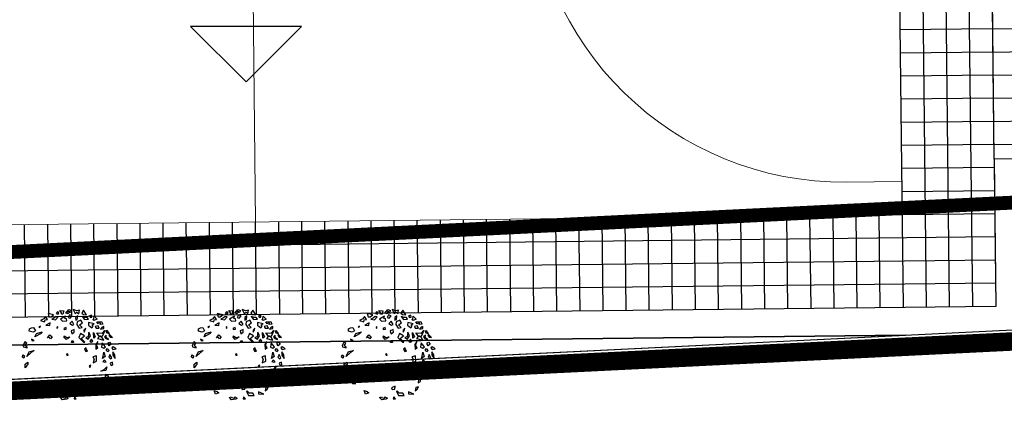
# Model space of a CAD drawing. Units: millimetres. Extents: x -232960 to 1592327, y -337260 to 176139.
# Drawn here: x 93458 to 114770, y -268144 to -259303 of the extents above; entities that cross this region are included whole.
import ezdxf

# ---------------------------------------------------------------- set-up
doc = ezdxf.new("R2010")
doc.units = ezdxf.units.MM
doc.linetypes.add('ACAD_ISO10W100', pattern=[18, 12, -3, 0, -3])
for name, color, linetype in [('DIM_ELEV', 3, 'Continuous'), ('围墙', 214, 'Continuous'), ('总图-道路', 5, 'Continuous'), ('用地红线', 1, 'Continuous'), ('绿化灌木线', 3, 'Continuous'), ('铺装填充', 252, 'Continuous')]:
    doc.layers.add(name, color=color, linetype=linetype)
doc.layers.add('Pd', color=145, linetype='Continuous', lineweight=15)

msp = doc.modelspace()

# ---------------------------------------------------------------- hatches: boundary and pattern name
at = {"layer": '铺装填充', "linetype": 'Continuous'}
h = msp.add_hatch(dxfattribs=at)
h.set_pattern_fill('100X100', color=8, scale=500, angle=90.63887, pattern_type=2)
h.set_pattern_definition([(90.639, (114373.73, -246503.8), (-499.969, -5.575), []), (180.639, (114368.16, -246003.8), (5.575, -499.969), []), (90.639, (113873.76, -246509.37), (-499.969, -5.575), [])])
edge = h.paths.add_edge_path()
edge.add_line((114373.7, -246503.8), (114549, -262322.3))
edge.add_line((114549, -262322.3), (122800.1, -262230.3))
edge.add_line((122800.1, -262230.3), (122786.7, -261031))
edge.add_line((122786.7, -261031), (115866.2, -261108.2))
edge.add_line((115866.2, -261108.2), (115833.4, -258168.3))
edge.add_line((115833.4, -258168.3), (117329.8, -258152.5))
edge.add_line((117329.8, -258152.5), (117303.3, -255640.5))
edge.add_line((117303.3, -255640.5), (116974.3, -255644.2))
edge.add_line((116974.3, -255644.2), (116874, -246475.9))
edge.add_line((116874, -246475.9), (114373.7, -246503.6))

# ---------------------------------------------------------------- linework, layer by layer
at = {"color": 8}
for p, q in [((94013.1, -265723.3), (93981.1, -265772.7)), ((94057.8, -265791.9), (94013.1, -265723.3)), ((94073.8, -265662.4), (94091.3, -265733.5)), ((94192.8, -265690.4), (94073.8, -265662.4)), ((94091.3, -265733.5), (94138.1, -265734.6)), ((94138.1, -265734.6), (94192.8, -265690.4)), ((94209.6, -265756.4), (94153, -265785.1)), ((94243.6, -265722.6), (94209.6, -265756.4)), ((94231.2, -265795.3), (94288.9, -265732.8)), ((94288.9, -265732.8), (94243.6, -265722.6)), ((94274.7, -265624), (94249.4, -265661.7)), ((94249.4, -265661.7), (94289.5, -265674.5)), ((94308.1, -265648.5), (94274.7, -265624)), ((94289.5, -265674.5), (94308.1, -265648.5)), ((94360.1, -265647.1), (94326.2, -265597.9)), ((94326.2, -265597.9), (94414.7, -265602.8)), ((94446.4, -265719.4), (94341.8, -265780.7)), ((94360.5, -265671.7), (94360.1, -265647.1)), ((94393.5, -265671.6), (94360.5, -265671.7)), ((94414.7, -265602.8), (94393.5, -265671.6)), ((94433.4, -265767.4), (94446.4, -265719.4)), ((94453.7, -265649.4), (94523.3, -265572.6)), ((94507.7, -265663.5), (94453.7, -265649.4)), ((94525.8, -265612.8), (94502.1, -265641.4)), ((94502.1, -265641.4), (94507.7, -265663.5)), ((94536, -265690.6), (94507.6, -265746.4)), ((94507.6, -265746.4), (94547.7, -265759.3)), ((94523.3, -265572.6), (94580.9, -265593.2)), ((94548.9, -265642.6), (94525.8, -265612.8)), ((94593.6, -265711.2), (94536, -265690.6)), ((94547.7, -265759.3), (94593.6, -265711.2)), ((94580.9, -265593.2), (94548.9, -265642.6)), ((94615.8, -265576.6), (94658.5, -265658.1)), ((94694.5, -265600.8), (94615.8, -265576.6)), ((94658.5, -265658.1), (94697.2, -265632)), ((94715.3, -265713.5), (94668.8, -265744.8)), ((94668.8, -265744.8), (94674.2, -265807.2)), ((94753.6, -265588.5), (94694.5, -265600.8)), ((94697.2, -265632), (94735.8, -265666.6)), ((94705.2, -265786.4), (94715.3, -265713.5)), ((94735.8, -265666.6), (94753.6, -265588.5)), ((94841.9, -265588), (94802.7, -265649.2)), ((94802.7, -265649.2), (94835.7, -265682.1)), ((94809.5, -265727.2), (94858.6, -265787.8)), ((94871.3, -265746.2), (94809.5, -265727.2)), ((94835.7, -265682.1), (94907.4, -265688.9)), ((94907.4, -265688.9), (94841.9, -265588)), ((94920.6, -265746.1), (94871.3, -265746.2)), ((94945.8, -265784.2), (94920.6, -265746.1)), ((95015, -265699.1), (94969.2, -265707.8)), ((94969.2, -265707.8), (94988.8, -265744.2)), ((94988.8, -265744.2), (95021.2, -265739)), ((95021.2, -265739), (95015, -265699.1)), ((95059.8, -265773.6), (95071.2, -265716.3)), ((95071.2, -265716.3), (95131.5, -265780.4)), ((97672.4, -265723.3), (97640.4, -265772.7)), ((97717, -265791.9), (97672.4, -265723.3)), ((97733, -265662.4), (97750.5, -265733.5)), ((97852, -265690.4), (97733, -265662.4)), ((97750.5, -265733.5), (97797.4, -265734.6)), ((97797.4, -265734.6), (97852, -265690.4)), ((97868.9, -265756.4), (97812.2, -265785.1)), ((97902.9, -265722.6), (97868.9, -265756.4)), ((97890.4, -265795.3), (97948.1, -265732.8)), ((97948.1, -265732.8), (97902.9, -265722.6)), ((97933.9, -265624), (97908.6, -265661.7)), ((97908.6, -265661.7), (97948.8, -265674.5)), ((97967.3, -265648.5), (97933.9, -265624)), ((97948.8, -265674.5), (97967.3, -265648.5)), ((98019.3, -265647.1), (97985.4, -265597.9)), ((97985.4, -265597.9), (98073.9, -265602.8)), ((98105.6, -265719.4), (98001.1, -265780.7)), ((98019.8, -265671.7), (98019.3, -265647.1)), ((98052.7, -265671.6), (98019.8, -265671.7)), ((98073.9, -265602.8), (98052.7, -265671.6)), ((98092.7, -265767.4), (98105.6, -265719.4)), ((98112.9, -265649.4), (98182.5, -265572.6)), ((98166.9, -265663.5), (98112.9, -265649.4)), ((98185, -265612.8), (98161.3, -265641.4)), ((98161.3, -265641.4), (98166.9, -265663.5)), ((98195.2, -265690.6), (98166.8, -265746.4)), ((98166.8, -265746.4), (98206.9, -265759.3)), ((98182.5, -265572.6), (98240.1, -265593.2)), ((98208.1, -265642.6), (98185, -265612.8)), ((98252.8, -265711.2), (98195.2, -265690.6)), ((98206.9, -265759.3), (98252.8, -265711.2)), ((98240.1, -265593.2), (98208.1, -265642.6)), ((98275, -265576.6), (98317.7, -265658.1)), ((98353.7, -265600.8), (98275, -265576.6)), ((98317.7, -265658.1), (98356.5, -265632)), ((98374.5, -265713.5), (98328, -265744.8)), ((98328, -265744.8), (98333.5, -265807.2)), ((98412.8, -265588.5), (98353.7, -265600.8)), ((98356.5, -265632), (98395, -265666.6)), ((98364.5, -265786.4), (98374.5, -265713.5)), ((98395, -265666.6), (98412.8, -265588.5)), ((98501.1, -265588), (98461.9, -265649.2)), ((98461.9, -265649.2), (98494.9, -265682.1)), ((98468.7, -265727.2), (98517.8, -265787.8)), ((98530.6, -265746.2), (98468.7, -265727.2)), ((98494.9, -265682.1), (98566.6, -265688.9)), ((98566.6, -265688.9), (98501.1, -265588)), ((98579.8, -265746.1), (98530.6, -265746.2)), ((98605, -265784.2), (98579.8, -265746.1)), ((98674.2, -265699.1), (98628.5, -265707.8)), ((98628.5, -265707.8), (98648, -265744.2)), ((98648, -265744.2), (98680.4, -265739)), ((98680.4, -265739), (98674.2, -265699.1)), ((98719, -265773.6), (98730.4, -265716.3)), ((98730.4, -265716.3), (98790.7, -265780.4)), ((100919.6, -265723.3), (100887.6, -265772.7)), ((100964.3, -265791.9), (100919.6, -265723.3)), ((100980.3, -265662.4), (100997.8, -265733.5)), ((101099.3, -265690.4), (100980.3, -265662.4)), ((100997.8, -265733.5), (101044.6, -265734.6)), ((101044.6, -265734.6), (101099.3, -265690.4)), ((101116.1, -265756.4), (101059.5, -265785.1)), ((101150.1, -265722.6), (101116.1, -265756.4)), ((101137.7, -265795.3), (101195.4, -265732.8)), ((101195.4, -265732.8), (101150.1, -265722.6)), ((101181.2, -265624), (101155.9, -265661.7)), ((101155.9, -265661.7), (101196, -265674.5)), ((101214.6, -265648.5), (101181.2, -265624)), ((101196, -265674.5), (101214.6, -265648.5)), ((101266.6, -265647.1), (101232.7, -265597.9)), ((101232.7, -265597.9), (101321.2, -265602.8)), ((101352.9, -265719.4), (101248.3, -265780.7)), ((101267, -265671.7), (101266.6, -265647.1)), ((101300, -265671.6), (101267, -265671.7)), ((101321.2, -265602.8), (101300, -265671.6)), ((101339.9, -265767.4), (101352.9, -265719.4)), ((101360.2, -265649.4), (101429.8, -265572.6)), ((101414.2, -265663.5), (101360.2, -265649.4)), ((101432.3, -265612.8), (101408.6, -265641.4)), ((101408.6, -265641.4), (101414.2, -265663.5)), ((101442.5, -265690.6), (101414.1, -265746.4)), ((101414.1, -265746.4), (101454.2, -265759.3)), ((101429.8, -265572.6), (101487.4, -265593.2)), ((101455.4, -265642.6), (101432.3, -265612.8)), ((101500.1, -265711.2), (101442.5, -265690.6)), ((101454.2, -265759.3), (101500.1, -265711.2)), ((101487.4, -265593.2), (101455.4, -265642.6)), ((101522.3, -265576.6), (101565, -265658.1)), ((101601, -265600.8), (101522.3, -265576.6)), ((101565, -265658.1), (101603.7, -265632)), ((101621.8, -265713.5), (101575.3, -265744.8)), ((101575.3, -265744.8), (101580.7, -265807.2)), ((101660.1, -265588.5), (101601, -265600.8)), ((101603.7, -265632), (101642.3, -265666.6)), ((101611.7, -265786.4), (101621.8, -265713.5)), ((101642.3, -265666.6), (101660.1, -265588.5)), ((101748.4, -265588), (101709.2, -265649.2)), ((101709.2, -265649.2), (101742.2, -265682.1)), ((101716, -265727.2), (101765.1, -265787.8)), ((101777.8, -265746.2), (101716, -265727.2)), ((101742.2, -265682.1), (101813.9, -265688.9)), ((101813.9, -265688.9), (101748.4, -265588)), ((101827.1, -265746.1), (101777.8, -265746.2)), ((101852.3, -265784.2), (101827.1, -265746.1)), ((101921.5, -265699.1), (101875.7, -265707.8)), ((101875.7, -265707.8), (101895.3, -265744.2)), ((101895.3, -265744.2), (101927.7, -265739)), ((101927.7, -265739), (101921.5, -265699.1)), ((101966.3, -265773.6), (101977.7, -265716.3)), ((101977.7, -265716.3), (102038, -265780.4)), ((93670, -265992.8), (93714.4, -265968.4)), ((93714.4, -265968.4), (93760.1, -265959.7)), ((93760.1, -265959.7), (93799.3, -266032.5)), ((93908.6, -265936.9), (93874.1, -265949.1)), ((93874.1, -265949.1), (93894.4, -265962.9)), ((93894.4, -265962.9), (93908.6, -265936.9)), ((93981.1, -265772.7), (93909, -265809.2)), ((93909, -265809.2), (93998, -265838.8)), ((93998, -265838.8), (94005.8, -265793.4)), ((94005.8, -265793.4), (94057.8, -265791.9)), ((94115.6, -265863.7), (94021.2, -265910.7)), ((94021.2, -265910.7), (94109.8, -265922.7)), ((94109.8, -265922.7), (94115.6, -265863.7)), ((94153, -265785.1), (94231.2, -265795.3)), ((94275.7, -265943.2), (94265.1, -265977.9)), ((94265.1, -265977.9), (94286.2, -265969.2)), ((94286.2, -265969.2), (94275.7, -265943.2)), ((94341.8, -265780.7), (94386, -265824.6)), ((94386, -265824.6), (94476.1, -265820.4)), ((94460.7, -265962), (94410.7, -265984.6)), ((94470, -265773.8), (94433.4, -265767.4)), ((94466.9, -266001.8), (94460.7, -265962)), ((94476.1, -265820.4), (94470, -265773.8)), ((94594, -265828.2), (94543.2, -265873.4)), ((94543.2, -265873.4), (94598.7, -265913.2)), ((94633.2, -265900.9), (94594, -265828.2)), ((94598.7, -265913.2), (94633.2, -265900.9)), ((94674.2, -265807.2), (94705.2, -265786.4)), ((94701.6, -265838.4), (94695.8, -265897.4)), ((94695.8, -265897.4), (94746.2, -265973.6)), ((94780.5, -265801.8), (94701.6, -265838.4)), ((94746.2, -265973.6), (94811, -265963.1)), ((94754.1, -265907.7), (94818.3, -265859)), ((94811, -265963.1), (94754.1, -265907.7)), ((94818.3, -265859), (94780.5, -265801.8)), ((94858.6, -265787.8), (94945.8, -265784.2)), ((94949.1, -265853.6), (94949, -265914.3)), ((94949, -265914.3), (95017, -265973.1)), ((95069.3, -265882.9), (94949.1, -265853.6)), ((95017, -265973.1), (95046.7, -265936.7)), ((95024.9, -265907.2), (95069.3, -265882.9)), ((95046.7, -265936.7), (95024.9, -265907.2)), ((95042.1, -265791), (95059.8, -265773.6)), ((95066, -265813.5), (95042.1, -265791)), ((95131.5, -265780.4), (95066, -265813.5)), ((95155, -265924.3), (95093.8, -265943.5)), ((95093.8, -265943.5), (95113.4, -265979.9)), ((95125.7, -265839.4), (95231.9, -265834)), ((95154.4, -265886.2), (95125.7, -265839.4)), ((95166.4, -265867.1), (95154.4, -265886.2)), ((95181.6, -265978.1), (95155, -265924.3)), ((95204.4, -265863.5), (95166.4, -265867.1)), ((95199.4, -265900), (95204.4, -265863.5)), ((95258.5, -265887.7), (95199.4, -265900)), ((95242.8, -265958.9), (95205.5, -266000.6)), ((95231.9, -265834), (95258.5, -265887.7)), ((95279.5, -265939.7), (95242.8, -265958.9)), ((95277.9, -265984.8), (95279.5, -265939.7)), ((97329.2, -265992.8), (97373.6, -265968.4)), ((97373.6, -265968.4), (97419.3, -265959.7)), ((97419.3, -265959.7), (97458.5, -266032.5)), ((97567.8, -265936.9), (97533.3, -265949.1)), ((97533.3, -265949.1), (97553.7, -265962.9)), ((97553.7, -265962.9), (97567.8, -265936.9)), ((97640.4, -265772.7), (97568.3, -265809.2)), ((97568.3, -265809.2), (97657.2, -265838.8)), ((97657.2, -265838.8), (97665, -265793.4)), ((97665, -265793.4), (97717, -265791.9)), ((97774.8, -265863.7), (97680.4, -265910.7)), ((97680.4, -265910.7), (97769, -265922.7)), ((97769, -265922.7), (97774.8, -265863.7)), ((97812.2, -265785.1), (97890.4, -265795.3)), ((97935, -265943.2), (97924.3, -265977.9)), ((97924.3, -265977.9), (97945.4, -265969.2)), ((97945.4, -265969.2), (97935, -265943.2)), ((98001.1, -265780.7), (98045.2, -265824.6)), ((98045.2, -265824.6), (98135.3, -265820.4)), ((98119.9, -265962), (98069.9, -265984.6)), ((98129.2, -265773.8), (98092.7, -265767.4)), ((98126.1, -266001.8), (98119.9, -265962)), ((98135.3, -265820.4), (98129.2, -265773.8)), ((98253.2, -265828.2), (98202.4, -265873.4)), ((98202.4, -265873.4), (98257.9, -265913.2)), ((98292.4, -265900.9), (98253.2, -265828.2)), ((98257.9, -265913.2), (98292.4, -265900.9)), ((98333.5, -265807.2), (98364.5, -265786.4)), ((98360.8, -265838.4), (98355, -265897.4)), ((98355, -265897.4), (98405.4, -265973.6)), ((98439.7, -265801.8), (98360.8, -265838.4)), ((98405.4, -265973.6), (98470.2, -265963.1)), ((98413.4, -265907.7), (98477.5, -265859)), ((98470.2, -265963.1), (98413.4, -265907.7)), ((98477.5, -265859), (98439.7, -265801.8)), ((98517.8, -265787.8), (98605, -265784.2)), ((98608.4, -265853.6), (98608.2, -265914.3)), ((98608.2, -265914.3), (98676.3, -265973.1)), ((98728.6, -265882.9), (98608.4, -265853.6)), ((98676.3, -265973.1), (98705.9, -265936.7)), ((98684.2, -265907.2), (98728.6, -265882.9)), ((98705.9, -265936.7), (98684.2, -265907.2)), ((98701.4, -265791), (98719, -265773.6)), ((98725.2, -265813.5), (98701.4, -265791)), ((98790.7, -265780.4), (98725.2, -265813.5)), ((98814.3, -265924.3), (98753, -265943.5)), ((98753, -265943.5), (98772.6, -265979.9)), ((98784.9, -265839.4), (98891.2, -265834)), ((98813.7, -265886.2), (98784.9, -265839.4)), ((98825.7, -265867.1), (98813.7, -265886.2)), ((98840.8, -265978.1), (98814.3, -265924.3)), ((98863.7, -265863.5), (98825.7, -265867.1)), ((98858.6, -265900), (98863.7, -265863.5)), ((98917.8, -265887.7), (98858.6, -265900)), ((98902.1, -265958.9), (98864.7, -266000.6)), ((98891.2, -265834), (98917.8, -265887.7)), ((98938.7, -265939.7), (98902.1, -265958.9)), ((98937.2, -265984.8), (98938.7, -265939.7)), ((100576.5, -265992.8), (100620.9, -265968.4)), ((100620.9, -265968.4), (100666.6, -265959.7)), ((100666.6, -265959.7), (100705.8, -266032.5)), ((100815.1, -265936.9), (100780.6, -265949.1)), ((100780.6, -265949.1), (100800.9, -265962.9)), ((100800.9, -265962.9), (100815.1, -265936.9)), ((100887.6, -265772.7), (100815.5, -265809.2)), ((100815.5, -265809.2), (100904.5, -265838.8)), ((100904.5, -265838.8), (100912.3, -265793.4)), ((100912.3, -265793.4), (100964.3, -265791.9)), ((101022.1, -265863.7), (100927.7, -265910.7)), ((100927.7, -265910.7), (101016.3, -265922.7)), ((101016.3, -265922.7), (101022.1, -265863.7)), ((101059.5, -265785.1), (101137.7, -265795.3)), ((101182.2, -265943.2), (101171.6, -265977.9)), ((101171.6, -265977.9), (101192.7, -265969.2)), ((101192.7, -265969.2), (101182.2, -265943.2)), ((101248.3, -265780.7), (101292.5, -265824.6)), ((101292.5, -265824.6), (101382.6, -265820.4)), ((101367.2, -265962), (101317.2, -265984.6)), ((101376.5, -265773.8), (101339.9, -265767.4)), ((101373.4, -266001.8), (101367.2, -265962)), ((101382.6, -265820.4), (101376.5, -265773.8)), ((101500.5, -265828.2), (101449.7, -265873.4)), ((101449.7, -265873.4), (101505.2, -265913.2)), ((101539.7, -265900.9), (101500.5, -265828.2)), ((101505.2, -265913.2), (101539.7, -265900.9)), ((101580.7, -265807.2), (101611.7, -265786.4)), ((101608.1, -265838.4), (101602.3, -265897.4)), ((101602.3, -265897.4), (101652.7, -265973.6)), ((101687, -265801.8), (101608.1, -265838.4)), ((101652.7, -265973.6), (101717.5, -265963.1)), ((101660.6, -265907.7), (101724.8, -265859)), ((101717.5, -265963.1), (101660.6, -265907.7)), ((101724.8, -265859), (101687, -265801.8)), ((101765.1, -265787.8), (101852.3, -265784.2)), ((101855.6, -265853.6), (101855.5, -265914.3)), ((101855.5, -265914.3), (101923.5, -265973.1)), ((101975.8, -265882.9), (101855.6, -265853.6)), ((101923.5, -265973.1), (101953.2, -265936.7)), ((101931.4, -265907.2), (101975.8, -265882.9)), ((101953.2, -265936.7), (101931.4, -265907.2)), ((101948.6, -265791), (101966.3, -265773.6)), ((101972.5, -265813.5), (101948.6, -265791)), ((102038, -265780.4), (101972.5, -265813.5)), ((102061.5, -265924.3), (102000.3, -265943.5)), ((102000.3, -265943.5), (102019.9, -265979.9)), ((102032.2, -265839.4), (102138.4, -265834)), ((102060.9, -265886.2), (102032.2, -265839.4)), ((102072.9, -265867.1), (102060.9, -265886.2)), ((102088.1, -265978.1), (102061.5, -265924.3)), ((102110.9, -265863.5), (102072.9, -265867.1)), ((102105.9, -265900), (102110.9, -265863.5)), ((102165, -265887.7), (102105.9, -265900)), ((102149.3, -265958.9), (102112, -266000.6)), ((102138.4, -265834), (102165, -265887.7)), ((102186, -265939.7), (102149.3, -265958.9)), ((102184.4, -265984.8), (102186, -265939.7)), ((93666.3, -266044.8), (93670, -265992.8)), ((93747.2, -266062.1), (93666.3, -266044.8)), ((93799.3, -266032.5), (93747.2, -266062.1)), ((93789.1, -266166), (93823.7, -266093.1)), ((93908.8, -266096.5), (93789.1, -266166)), ((93823.7, -266093.1), (93946.2, -266054.8)), ((93946.2, -266054.8), (93908.8, -266096.5)), ((94059.1, -266188.1), (94110.7, -266120.4)), ((94104.9, -266179.4), (94059.1, -266188.1)), ((94126.6, -266208.8), (94104.9, -266179.4)), ((94110.7, -266120.4), (94158.4, -266165.4)), ((94158.4, -266165.4), (94126.6, -266208.8)), ((94410.7, -265984.6), (94423.3, -266003.6)), ((94415.8, -266168.4), (94424.3, -266140.7)), ((94461.4, -266220.4), (94415.8, -266168.4)), ((94423.3, -266003.6), (94466.9, -266001.8)), ((94424.3, -266140.7), (94474.1, -266178.7)), ((94474.1, -266178.7), (94546.6, -266163)), ((94546.6, -266163), (94513.5, -266190.8)), ((94637.1, -266008.5), (94573.7, -266034.6)), ((94573.7, -266034.6), (94584.8, -266098.8)), ((94584.8, -266098.8), (94639.1, -266062.2)), ((94639.1, -266062.2), (94637.1, -266008.5)), ((94770.5, -266095), (94739.3, -266176.5)), ((94739.3, -266176.5), (94836.1, -266282.2)), ((94859.7, -266145.1), (94770.5, -266095)), ((94787.8, -266199), (94859.7, -266145.1)), ((94886.2, -265978.6), (94848.8, -266020.3)), ((94848.8, -266020.3), (94852.9, -266067.1)), ((94852.9, -266067.1), (94871.3, -266027.2)), ((94871.3, -266027.2), (94886.2, -265978.6)), ((94940.5, -266162.3), (94887, -266176.3)), ((94887, -266176.3), (94942.5, -266216.1)), ((94951.3, -266066.9), (94940.5, -266162.3)), ((94942.5, -266216.1), (94988.4, -266146.6)), ((94988.4, -266146.6), (94951.3, -266066.9)), ((95060.7, -266191.6), (95055.4, -266068.5)), ((95055.4, -266068.5), (95093.9, -266163.8)), ((95093.9, -266163.8), (95060.7, -266191.6)), ((95113.4, -265979.9), (95181.6, -265978.1)), ((95127.2, -266075.3), (95248.1, -266082)), ((95174.1, -266142.8), (95127.2, -266075.3)), ((95175.5, -266158.4), (95143.7, -266201.9)), ((95243.7, -266156.6), (95174.1, -266142.8)), ((95239.4, -266170.5), (95175.5, -266158.4)), ((95205.5, -266000.6), (95277.9, -265984.8)), ((95280.8, -266236.3), (95239.4, -266170.5)), ((95301, -266029.9), (95243.7, -266156.6)), ((95248.1, -266082), (95301, -266029.9)), ((95331.7, -266130.4), (95290.8, -266163.4)), ((95290.8, -266163.4), (95321.6, -266203.3)), ((95350.3, -266029.8), (95324.9, -266052.4)), ((95324.9, -266052.4), (95341, -266080.1)), ((95328, -266182.5), (95331.7, -266130.4)), ((95377.9, -266220.5), (95328, -266182.5)), ((95341, -266080.1), (95399.3, -266090.4)), ((95399.3, -266090.4), (95350.3, -266029.8)), ((95398.6, -266113), (95386.6, -266132.1)), ((95386.6, -266132.1), (95417.4, -266171.9)), ((95464.5, -266178.8), (95398.6, -266113)), ((95417.4, -266171.9), (95464.5, -266178.8)), ((97325.6, -266044.8), (97329.2, -265992.8)), ((97406.4, -266062.1), (97325.6, -266044.8)), ((97458.5, -266032.5), (97406.4, -266062.1)), ((97448.3, -266166), (97483, -266093.1)), ((97568.1, -266096.5), (97448.3, -266166)), ((97483, -266093.1), (97605.5, -266054.8)), ((97605.5, -266054.8), (97568.1, -266096.5)), ((97718.4, -266188.1), (97769.9, -266120.4)), ((97764.1, -266179.4), (97718.4, -266188.1)), ((97785.8, -266208.8), (97764.1, -266179.4)), ((97769.9, -266120.4), (97817.6, -266165.4)), ((97817.6, -266165.4), (97785.8, -266208.8)), ((98069.9, -265984.6), (98082.5, -266003.6)), ((98075, -266168.4), (98083.5, -266140.7)), ((98120.6, -266220.4), (98075, -266168.4)), ((98082.5, -266003.6), (98126.1, -266001.8)), ((98083.5, -266140.7), (98133.4, -266178.7)), ((98133.4, -266178.7), (98205.9, -266163)), ((98205.9, -266163), (98172.7, -266190.8)), ((98296.3, -266008.5), (98233, -266034.6)), ((98233, -266034.6), (98244, -266098.8)), ((98244, -266098.8), (98298.3, -266062.2)), ((98298.3, -266062.2), (98296.3, -266008.5)), ((98429.7, -266095), (98398.6, -266176.5)), ((98398.6, -266176.5), (98495.3, -266282.2)), ((98518.9, -266145.1), (98429.7, -266095)), ((98447, -266199), (98518.9, -266145.1)), ((98545.4, -265978.6), (98508, -266020.3)), ((98508, -266020.3), (98512.1, -266067.1)), ((98512.1, -266067.1), (98530.5, -266027.2)), ((98530.5, -266027.2), (98545.4, -265978.6)), ((98599.8, -266162.3), (98546.3, -266176.3)), ((98546.3, -266176.3), (98601.7, -266216.1)), ((98610.6, -266066.9), (98599.8, -266162.3)), ((98601.7, -266216.1), (98647.6, -266146.6)), ((98647.6, -266146.6), (98610.6, -266066.9)), ((98720, -266191.6), (98714.7, -266068.5)), ((98714.7, -266068.5), (98753.1, -266163.8)), ((98753.1, -266163.8), (98720, -266191.6)), ((98772.6, -265979.9), (98840.8, -265978.1)), ((98786.4, -266075.3), (98907.4, -266082)), ((98833.3, -266142.8), (98786.4, -266075.3)), ((98834.7, -266158.4), (98802.9, -266201.9)), ((98902.9, -266156.6), (98833.3, -266142.8)), ((98898.7, -266170.5), (98834.7, -266158.4)), ((98864.7, -266000.6), (98937.2, -265984.8)), ((98940, -266236.3), (98898.7, -266170.5)), ((98960.3, -266029.9), (98902.9, -266156.6)), ((98907.4, -266082), (98960.3, -266029.9)), ((98990.9, -266130.4), (98950, -266163.4)), ((98950, -266163.4), (98980.9, -266203.3)), ((99009.5, -266029.8), (98984.1, -266052.4)), ((98984.1, -266052.4), (99000.2, -266080.1)), ((98987.3, -266182.5), (98990.9, -266130.4)), ((99037.1, -266220.5), (98987.3, -266182.5)), ((99000.2, -266080.1), (99058.6, -266090.4)), ((99058.6, -266090.4), (99009.5, -266029.8)), ((99057.8, -266113), (99045.8, -266132.1)), ((99045.8, -266132.1), (99076.6, -266171.9)), ((99123.7, -266178.8), (99057.8, -266113)), ((99076.6, -266171.9), (99123.7, -266178.8)), ((100572.8, -266044.8), (100576.5, -265992.8)), ((100653.7, -266062.1), (100572.8, -266044.8)), ((100705.8, -266032.5), (100653.7, -266062.1)), ((100695.6, -266166), (100730.2, -266093.1)), ((100815.3, -266096.5), (100695.6, -266166)), ((100730.2, -266093.1), (100852.7, -266054.8)), ((100852.7, -266054.8), (100815.3, -266096.5)), ((100965.6, -266188.1), (101017.2, -266120.4)), ((101011.4, -266179.4), (100965.6, -266188.1)), ((101033.1, -266208.8), (101011.4, -266179.4)), ((101017.2, -266120.4), (101064.9, -266165.4)), ((101064.9, -266165.4), (101033.1, -266208.8)), ((101317.2, -265984.6), (101329.8, -266003.6)), ((101322.3, -266168.4), (101330.8, -266140.7)), ((101367.9, -266220.4), (101322.3, -266168.4)), ((101329.8, -266003.6), (101373.4, -266001.8)), ((101330.8, -266140.7), (101380.6, -266178.7)), ((101380.6, -266178.7), (101453.1, -266163)), ((101453.1, -266163), (101420, -266190.8)), ((101543.6, -266008.5), (101480.2, -266034.6)), ((101480.2, -266034.6), (101491.3, -266098.8)), ((101491.3, -266098.8), (101545.6, -266062.2)), ((101545.6, -266062.2), (101543.6, -266008.5)), ((101677, -266095), (101645.8, -266176.5)), ((101645.8, -266176.5), (101742.6, -266282.2)), ((101766.2, -266145.1), (101677, -266095)), ((101694.3, -266199), (101766.2, -266145.1)), ((101792.7, -265978.6), (101755.3, -266020.3)), ((101755.3, -266020.3), (101759.4, -266067.1)), ((101759.4, -266067.1), (101777.8, -266027.2)), ((101777.8, -266027.2), (101792.7, -265978.6)), ((101847, -266162.3), (101793.5, -266176.3)), ((101793.5, -266176.3), (101849, -266216.1)), ((101857.8, -266066.9), (101847, -266162.3)), ((101849, -266216.1), (101894.9, -266146.6)), ((101894.9, -266146.6), (101857.8, -266066.9)), ((101967.2, -266191.6), (101961.9, -266068.5)), ((101961.9, -266068.5), (102000.4, -266163.8)), ((102000.4, -266163.8), (101967.2, -266191.6)), ((102019.9, -265979.9), (102088.1, -265978.1)), ((102033.7, -266075.3), (102154.6, -266082)), ((102080.6, -266142.8), (102033.7, -266075.3)), ((102082, -266158.4), (102050.2, -266201.9)), ((102150.2, -266156.6), (102080.6, -266142.8)), ((102145.9, -266170.5), (102082, -266158.4)), ((102112, -266000.6), (102184.4, -265984.8)), ((102187.3, -266236.3), (102145.9, -266170.5)), ((102207.5, -266029.9), (102150.2, -266156.6)), ((102154.6, -266082), (102207.5, -266029.9)), ((102238.2, -266130.4), (102197.3, -266163.4)), ((102197.3, -266163.4), (102228.1, -266203.3)), ((102256.8, -266029.8), (102231.4, -266052.4)), ((102231.4, -266052.4), (102247.5, -266080.1)), ((102234.5, -266182.5), (102238.2, -266130.4)), ((102284.4, -266220.5), (102234.5, -266182.5)), ((102247.5, -266080.1), (102305.8, -266090.4)), ((102305.8, -266090.4), (102256.8, -266029.8)), ((102305.1, -266113), (102293.1, -266132.1)), ((102293.1, -266132.1), (102323.9, -266171.9)), ((102371, -266178.8), (102305.1, -266113)), ((102323.9, -266171.9), (102371, -266178.8)), ((93573.6, -266267), (93529, -266352.1)), ((93529, -266352.1), (93539.5, -266378.1)), ((93539.5, -266378.1), (93618.2, -266402.2)), ((93572.6, -266350.3), (93612.2, -266301.6)), ((93613.3, -266378), (93572.6, -266350.3)), ((93612.2, -266301.6), (93573.6, -266267)), ((93618.2, -266402.2), (93613.3, -266378)), ((93711.6, -266218.2), (93731.2, -266254.6)), ((93771.3, -266244.1), (93711.6, -266218.2)), ((93731.2, -266254.6), (93771.3, -266244.1)), ((94513.5, -266190.8), (94461.4, -266220.4)), ((94576.5, -266286.1), (94587.2, -266251.4)), ((94620.2, -266284.3), (94576.5, -266286.1)), ((94587.2, -266251.4), (94611.8, -266251.3)), ((94611.8, -266251.3), (94620.2, -266284.3)), ((94868.5, -266276.9), (94787.8, -266199)), ((94836.1, -266282.2), (94868.5, -266276.9)), ((95010.7, -266214.2), (94973.3, -266255.9)), ((94973.3, -266255.9), (95002.8, -266280.2)), ((95002.8, -266280.2), (95039.4, -266261)), ((95039.4, -266261), (95010.7, -266214.2)), ((95149.2, -266264.3), (95103.2, -266333.7)), ((95103.2, -266333.7), (95109.3, -266434.3)), ((95109.3, -266434.3), (95152.3, -266394.4)), ((95121.5, -266354.5), (95149.2, -266264.3)), ((95152.3, -266394.4), (95121.5, -266354.5)), ((95143.7, -266201.9), (95280.8, -266236.3)), ((95244.7, -266293.6), (95228.3, -266387.3)), ((95228.3, -266387.3), (95276.8, -266409.8)), ((95315.5, -266383.7), (95244.7, -266293.6)), ((95276.8, -266409.8), (95315.5, -266383.7)), ((95321.6, -266203.3), (95377.9, -266220.5)), ((95370.6, -266324.6), (95373.4, -266295.1)), ((95395.8, -266362.7), (95370.6, -266324.6)), ((95373.4, -266295.1), (95402.3, -266281.2)), ((95438.8, -266322.8), (95395.8, -266362.7)), ((95402.3, -266281.2), (95438.8, -266322.8)), ((95482.2, -266381.7), (95451.2, -266402.5)), ((95543.3, -266423.2), (95482.2, -266381.7)), ((97232.8, -266267), (97188.2, -266352.1)), ((97188.2, -266352.1), (97198.7, -266378.1)), ((97198.7, -266378.1), (97277.4, -266402.2)), ((97231.9, -266350.3), (97271.4, -266301.6)), ((97272.6, -266378), (97231.9, -266350.3)), ((97271.4, -266301.6), (97232.8, -266267)), ((97277.4, -266402.2), (97272.6, -266378)), ((97370.8, -266218.2), (97390.4, -266254.6)), ((97430.5, -266244.1), (97370.8, -266218.2)), ((97390.4, -266254.6), (97430.5, -266244.1)), ((98172.7, -266190.8), (98120.6, -266220.4)), ((98235.8, -266286.1), (98246.4, -266251.4)), ((98279.4, -266284.3), (98235.8, -266286.1)), ((98246.4, -266251.4), (98271, -266251.3)), ((98271, -266251.3), (98279.4, -266284.3)), ((98527.7, -266276.9), (98447, -266199)), ((98495.3, -266282.2), (98527.7, -266276.9)), ((98670, -266214.2), (98632.6, -266255.9)), ((98632.6, -266255.9), (98662, -266280.2)), ((98662, -266280.2), (98698.7, -266261)), ((98698.7, -266261), (98670, -266214.2)), ((98808.4, -266264.3), (98762.5, -266333.7)), ((98762.5, -266333.7), (98768.5, -266434.3)), ((98768.5, -266434.3), (98811.5, -266394.4)), ((98780.7, -266354.5), (98808.4, -266264.3)), ((98811.5, -266394.4), (98780.7, -266354.5)), ((98802.9, -266201.9), (98940, -266236.3)), ((98904, -266293.6), (98887.5, -266387.3)), ((98887.5, -266387.3), (98936, -266409.8)), ((98974.8, -266383.7), (98904, -266293.6)), ((98936, -266409.8), (98974.8, -266383.7)), ((98980.9, -266203.3), (99037.1, -266220.5)), ((99029.8, -266324.6), (99032.7, -266295.1)), ((99055, -266362.7), (99029.8, -266324.6)), ((99032.7, -266295.1), (99061.6, -266281.2)), ((99098, -266322.8), (99055, -266362.7)), ((99061.6, -266281.2), (99098, -266322.8)), ((99141.5, -266381.7), (99110.5, -266402.5)), ((99202.5, -266423.2), (99141.5, -266381.7)), ((100480.1, -266267), (100435.5, -266352.1)), ((100435.5, -266352.1), (100446, -266378.1)), ((100446, -266378.1), (100524.7, -266402.2)), ((100479.1, -266350.3), (100518.7, -266301.6)), ((100519.8, -266378), (100479.1, -266350.3)), ((100518.7, -266301.6), (100480.1, -266267)), ((100524.7, -266402.2), (100519.8, -266378)), ((100618.1, -266218.2), (100637.7, -266254.6)), ((100677.8, -266244.1), (100618.1, -266218.2)), ((100637.7, -266254.6), (100677.8, -266244.1)), ((101420, -266190.8), (101367.9, -266220.4)), ((101483, -266286.1), (101493.7, -266251.4)), ((101526.7, -266284.3), (101483, -266286.1)), ((101493.7, -266251.4), (101518.3, -266251.3)), ((101518.3, -266251.3), (101526.7, -266284.3)), ((101775, -266276.9), (101694.3, -266199)), ((101742.6, -266282.2), (101775, -266276.9)), ((101917.2, -266214.2), (101879.8, -266255.9)), ((101879.8, -266255.9), (101909.3, -266280.2)), ((101909.3, -266280.2), (101945.9, -266261)), ((101945.9, -266261), (101917.2, -266214.2)), ((102055.7, -266264.3), (102009.7, -266333.7)), ((102009.7, -266333.7), (102015.8, -266434.3)), ((102015.8, -266434.3), (102058.8, -266394.4)), ((102028, -266354.5), (102055.7, -266264.3)), ((102058.8, -266394.4), (102028, -266354.5)), ((102050.2, -266201.9), (102187.3, -266236.3)), ((102151.2, -266293.6), (102134.8, -266387.3)), ((102134.8, -266387.3), (102183.3, -266409.8)), ((102222, -266383.7), (102151.2, -266293.6)), ((102183.3, -266409.8), (102222, -266383.7)), ((102228.1, -266203.3), (102284.4, -266220.5)), ((102277.1, -266324.6), (102279.9, -266295.1)), ((102302.3, -266362.7), (102277.1, -266324.6)), ((102279.9, -266295.1), (102308.8, -266281.2)), ((102345.3, -266322.8), (102302.3, -266362.7)), ((102308.8, -266281.2), (102345.3, -266322.8)), ((102388.7, -266381.7), (102357.7, -266402.5)), ((102449.8, -266423.2), (102388.7, -266381.7)), ((93518.5, -266607.1), (93527.7, -266556.7)), ((93550.1, -266624.4), (93518.5, -266607.1)), ((93527.7, -266556.7), (93559.3, -266574)), ((93559.3, -266574), (93550.1, -266624.4)), ((93615.6, -266591.3), (93668.6, -266478.5)), ((93701.6, -266511.4), (93615.6, -266591.3)), ((93668.6, -266478.5), (93773.5, -266457.5)), ((93773.5, -266457.5), (93701.6, -266511.4)), ((94499.9, -266536), (94467.5, -266541.2)), ((94467.5, -266541.2), (94480.1, -266560.3)), ((94480.1, -266560.3), (94504.7, -266560.3)), ((94504.7, -266560.3), (94499.9, -266536)), ((94898.4, -266400), (94857.5, -266433)), ((94857.5, -266433), (94886.2, -266479.8)), ((94886.2, -266479.8), (94924.2, -266476.3)), ((94904.6, -266439.9), (94898.4, -266400)), ((94924.2, -266476.3), (94904.6, -266439.9)), ((95121.6, -266574.8), (95041.3, -266595.8)), ((95041.3, -266595.8), (95067.9, -266649.5)), ((95123.4, -266689.3), (95121.6, -266574.8)), ((95250.1, -266637), (95261.5, -266579.8)), ((95306.5, -266593.6), (95250.1, -266637)), ((95261.5, -266579.8), (95275.8, -266493)), ((95275.8, -266493), (95306.5, -266593.6)), ((95330.9, -266434), (95328, -266463.4)), ((95328, -266463.4), (95370.8, -266484.2)), ((95368.8, -266430.4), (95330.9, -266434)), ((95396.2, -266461.6), (95368.8, -266430.4)), ((95370.8, -266484.2), (95396.2, -266461.6)), ((95412.1, -266550), (95389.5, -266603.8)), ((95389.5, -266603.8), (95420.3, -266643.7)), ((95453.4, -266615.9), (95412.1, -266550)), ((95451.2, -266402.5), (95476.4, -266440.6)), ((95472.8, -266492.7), (95470.5, -266560.3)), ((95470.5, -266560.3), (95520.9, -266636.6)), ((95516.2, -266551.6), (95472.8, -266492.7)), ((95476.4, -266440.6), (95543.3, -266423.2)), ((95520.9, -266636.6), (95516.2, -266551.6)), ((97177.7, -266607.1), (97187, -266556.7)), ((97209.3, -266624.4), (97177.7, -266607.1)), ((97187, -266556.7), (97218.6, -266574)), ((97218.6, -266574), (97209.3, -266624.4)), ((97274.8, -266591.3), (97327.9, -266478.5)), ((97360.8, -266511.4), (97274.8, -266591.3)), ((97327.9, -266478.5), (97432.7, -266457.5)), ((97432.7, -266457.5), (97360.8, -266511.4)), ((98159.1, -266536), (98126.7, -266541.2)), ((98126.7, -266541.2), (98139.3, -266560.3)), ((98139.3, -266560.3), (98164, -266560.3)), ((98164, -266560.3), (98159.1, -266536)), ((98557.6, -266400), (98516.7, -266433)), ((98516.7, -266433), (98545.4, -266479.8)), ((98545.4, -266479.8), (98583.4, -266476.3)), ((98563.8, -266439.9), (98557.6, -266400)), ((98583.4, -266476.3), (98563.8, -266439.9)), ((98780.8, -266574.8), (98700.6, -266595.8)), ((98700.6, -266595.8), (98727.1, -266649.5)), ((98782.6, -266689.3), (98780.8, -266574.8)), ((98909.3, -266637), (98920.8, -266579.8)), ((98965.7, -266593.6), (98909.3, -266637)), ((98920.8, -266579.8), (98935.1, -266493)), ((98935.1, -266493), (98965.7, -266593.6)), ((98990.1, -266434), (98987.2, -266463.4)), ((98987.2, -266463.4), (99030, -266484.2)), ((99028.1, -266430.4), (98990.1, -266434)), ((99055.4, -266461.6), (99028.1, -266430.4)), ((99030, -266484.2), (99055.4, -266461.6)), ((99071.4, -266550), (99048.7, -266603.8)), ((99048.7, -266603.8), (99079.5, -266643.7)), ((99112.7, -266615.9), (99071.4, -266550)), ((99110.5, -266402.5), (99135.7, -266440.6)), ((99132, -266492.7), (99129.7, -266560.3)), ((99129.7, -266560.3), (99180.1, -266636.6)), ((99175.5, -266551.6), (99132, -266492.7)), ((99135.7, -266440.6), (99202.5, -266423.2)), ((99180.1, -266636.6), (99175.5, -266551.6)), ((100425, -266607.1), (100434.2, -266556.7)), ((100456.6, -266624.4), (100425, -266607.1)), ((100434.2, -266556.7), (100465.8, -266574)), ((100465.8, -266574), (100456.6, -266624.4)), ((100522.1, -266591.3), (100575.1, -266478.5)), ((100608.1, -266511.4), (100522.1, -266591.3)), ((100575.1, -266478.5), (100680, -266457.5)), ((100680, -266457.5), (100608.1, -266511.4)), ((101406.4, -266536), (101374, -266541.2)), ((101374, -266541.2), (101386.6, -266560.3)), ((101386.6, -266560.3), (101411.2, -266560.3)), ((101411.2, -266560.3), (101406.4, -266536)), ((101804.9, -266400), (101764, -266433)), ((101764, -266433), (101792.7, -266479.8)), ((101792.7, -266479.8), (101830.7, -266476.3)), ((101811.1, -266439.9), (101804.9, -266400)), ((101830.7, -266476.3), (101811.1, -266439.9)), ((102028.1, -266574.8), (101947.8, -266595.8)), ((101947.8, -266595.8), (101974.4, -266649.5)), ((102029.9, -266689.3), (102028.1, -266574.8)), ((102156.6, -266637), (102168, -266579.8)), ((102213, -266593.6), (102156.6, -266637)), ((102168, -266579.8), (102182.3, -266493)), ((102182.3, -266493), (102213, -266593.6)), ((102237.4, -266434), (102234.5, -266463.4)), ((102234.5, -266463.4), (102277.3, -266484.2)), ((102275.3, -266430.4), (102237.4, -266434)), ((102302.7, -266461.6), (102275.3, -266430.4)), ((102277.3, -266484.2), (102302.7, -266461.6)), ((102318.6, -266550), (102296, -266603.8)), ((102296, -266603.8), (102326.8, -266643.7)), ((102359.9, -266615.9), (102318.6, -266550)), ((102357.7, -266402.5), (102382.9, -266440.6)), ((102379.3, -266492.7), (102377, -266560.3)), ((102377, -266560.3), (102427.4, -266636.6)), ((102422.7, -266551.6), (102379.3, -266492.7)), ((102382.9, -266440.6), (102449.8, -266423.2)), ((102427.4, -266636.6), (102422.7, -266551.6)), ((93576.9, -266837.6), (93577.8, -266754.4)), ((93610.8, -266787.3), (93576.9, -266837.6)), ((93577.8, -266754.4), (93634.2, -266710.9)), ((93636.2, -266764.7), (93610.8, -266787.3)), ((93634.2, -266710.9), (93636.2, -266764.7)), ((94997.2, -266779.7), (94960.6, -266798.8)), ((94960.6, -266798.8), (94976.7, -266826.6)), ((94976.7, -266826.6), (94997.2, -266779.7)), ((95067.9, -266649.5), (95050.1, -266727.6)), ((95050.1, -266727.6), (95123.4, -266689.3)), ((95266.8, -266702.9), (95285.2, -266663)), ((95309.7, -266723.6), (95266.8, -266702.9)), ((95285.2, -266663), (95323.8, -266697.6)), ((95289.6, -266869.4), (95344.6, -266810.3)), ((95323.8, -266697.6), (95309.7, -266723.6)), ((95344.6, -266810.3), (95324.7, -266895.3)), ((95467.2, -266711.2), (95417.2, -266733.9)), ((95417.2, -266733.9), (95438.2, -266785.9)), ((95420.3, -266643.7), (95453.4, -266615.9)), ((95438.2, -266785.9), (95472.7, -266773.7)), ((95472.7, -266773.7), (95467.2, -266711.2)), ((97236.1, -266837.6), (97237.1, -266754.4)), ((97270, -266787.3), (97236.1, -266837.6)), ((97237.1, -266754.4), (97293.5, -266710.9)), ((97295.4, -266764.7), (97270, -266787.3)), ((97293.5, -266710.9), (97295.4, -266764.7)), ((98656.4, -266779.7), (98619.8, -266798.8)), ((98619.8, -266798.8), (98635.9, -266826.6)), ((98635.9, -266826.6), (98656.4, -266779.7)), ((98727.1, -266649.5), (98709.3, -266727.6)), ((98709.3, -266727.6), (98782.6, -266689.3)), ((98926, -266702.9), (98944.4, -266663)), ((98968.9, -266723.6), (98926, -266702.9)), ((98944.4, -266663), (98983, -266697.6)), ((98948.8, -266869.4), (99003.8, -266810.3)), ((98983, -266697.6), (98968.9, -266723.6)), ((99003.8, -266810.3), (98983.9, -266895.3)), ((99126.5, -266711.2), (99076.5, -266733.9)), ((99076.5, -266733.9), (99097.4, -266785.9)), ((99079.5, -266643.7), (99112.7, -266615.9)), ((99097.4, -266785.9), (99131.9, -266773.7)), ((99131.9, -266773.7), (99126.5, -266711.2)), ((100483.4, -266837.6), (100484.3, -266754.4)), ((100517.3, -266787.3), (100483.4, -266837.6)), ((100484.3, -266754.4), (100540.7, -266710.9)), ((100542.7, -266764.7), (100517.3, -266787.3)), ((100540.7, -266710.9), (100542.7, -266764.7)), ((101903.7, -266779.7), (101867.1, -266798.8)), ((101867.1, -266798.8), (101883.2, -266826.6)), ((101883.2, -266826.6), (101903.7, -266779.7)), ((101974.4, -266649.5), (101956.6, -266727.6)), ((101956.6, -266727.6), (102029.9, -266689.3)), ((102173.3, -266702.9), (102191.7, -266663)), ((102216.2, -266723.6), (102173.3, -266702.9)), ((102191.7, -266663), (102230.3, -266697.6)), ((102196.1, -266869.4), (102251.1, -266810.3)), ((102230.3, -266697.6), (102216.2, -266723.6)), ((102251.1, -266810.3), (102231.2, -266895.3)), ((102373.7, -266711.2), (102323.7, -266733.9)), ((102323.7, -266733.9), (102344.7, -266785.9)), ((102326.8, -266643.7), (102359.9, -266615.9)), ((102344.7, -266785.9), (102379.2, -266773.7)), ((102379.2, -266773.7), (102373.7, -266711.2)), ((95210.7, -266905.9), (95289.6, -266869.4)), ((95324.7, -266895.3), (95210.7, -266905.9)), ((95310.3, -266982.1), (95304.6, -267041.1)), ((95348.9, -267016.7), (95310.3, -266982.1)), ((95390.4, -267021.8), (95348.9, -267016.7)), ((95349.5, -267054.9), (95390.4, -267021.8)), ((98869.9, -266905.9), (98948.8, -266869.4)), ((98983.9, -266895.3), (98869.9, -266905.9)), ((98969.6, -266982.1), (98963.8, -267041.1)), ((99008.2, -267016.7), (98969.6, -266982.1)), ((99049.7, -267021.8), (99008.2, -267016.7)), ((99008.8, -267054.9), (99049.7, -267021.8)), ((102117.2, -266905.9), (102196.1, -266869.4)), ((102231.2, -266895.3), (102117.2, -266905.9)), ((102216.8, -266982.1), (102211.1, -267041.1)), ((102255.4, -267016.7), (102216.8, -266982.1)), ((102296.9, -267021.8), (102255.4, -267016.7)), ((102256, -267054.9), (102296.9, -267021.8)), ((93809.6, -267121.7), (93732.3, -267113.2)), ((93732.3, -267113.2), (93756.7, -267173.8)), ((93756.7, -267173.8), (93822.8, -267178.9)), ((93822.8, -267178.9), (93809.6, -267121.7)), ((94680.8, -267229.5), (94602, -267266)), ((94672.9, -267295.4), (94680.8, -267229.5)), ((95185.8, -267247.7), (95126.7, -267259.9)), ((95151.9, -267298), (95185.8, -267247.7)), ((95179.9, -267086.4), (95175.5, -267161)), ((95175.5, -267161), (95227.6, -267131.4)), ((95224.3, -267062), (95179.9, -267086.4)), ((95227.6, -267131.4), (95224.3, -267062)), ((95304.6, -267041.1), (95349.5, -267054.9)), ((97468.9, -267121.7), (97391.5, -267113.2)), ((97391.5, -267113.2), (97416, -267173.8)), ((97416, -267173.8), (97482.1, -267178.9)), ((97482.1, -267178.9), (97468.9, -267121.7)), ((98340.1, -267229.5), (98261.2, -267266)), ((98332.1, -267295.4), (98340.1, -267229.5)), ((98845, -267247.7), (98785.9, -267259.9)), ((98811.1, -267298), (98845, -267247.7)), ((98839.2, -267086.4), (98834.7, -267161)), ((98834.7, -267161), (98886.9, -267131.4)), ((98883.5, -267062), (98839.2, -267086.4)), ((98886.9, -267131.4), (98883.5, -267062)), ((98963.8, -267041.1), (99008.8, -267054.9)), ((100716.1, -267121.7), (100638.8, -267113.2)), ((100638.8, -267113.2), (100663.2, -267173.8)), ((100663.2, -267173.8), (100729.3, -267178.9)), ((100729.3, -267178.9), (100716.1, -267121.7)), ((101587.3, -267229.5), (101508.5, -267266)), ((101579.4, -267295.4), (101587.3, -267229.5)), ((102092.3, -267247.7), (102033.2, -267259.9)), ((102058.4, -267298), (102092.3, -267247.7)), ((102086.4, -267086.4), (102082, -267161)), ((102082, -267161), (102134.1, -267131.4)), ((102130.8, -267062), (102086.4, -267086.4)), ((102134.1, -267131.4), (102130.8, -267062)), ((102211.1, -267041.1), (102256, -267054.9)), ((94036.8, -267404), (94010.9, -267327.7)), ((94010.9, -267327.7), (94072.8, -267346.7)), ((94107.9, -267372.7), (94036.8, -267404)), ((94072.8, -267346.7), (94107.9, -267372.7)), ((94602, -267266), (94613.8, -267307.6)), ((94613.8, -267307.6), (94672.9, -267295.4)), ((94646.4, -267461.9), (94633.7, -267503.6)), ((94682.9, -267503.5), (94646.4, -267461.9)), ((94722.7, -267333.4), (94705.1, -267350.8)), ((94705.1, -267350.8), (94753.4, -267434)), ((94768.3, -267385.4), (94722.7, -267333.4)), ((94753.4, -267434), (94876.5, -267433.8)), ((94847.8, -267387), (94768.3, -267385.4)), ((94876.5, -267433.8), (94847.8, -267387)), ((94968.2, -267355.6), (94966.6, -267400.7)), ((94966.6, -267400.7), (95082, -267405.7)), ((95082, -267405.7), (94968.2, -267355.6)), ((95126.7, -267259.9), (95111, -267331)), ((95111, -267331), (95151.9, -267298)), ((97696, -267404), (97670.2, -267327.7)), ((97670.2, -267327.7), (97732, -267346.7)), ((97767.1, -267372.7), (97696, -267404)), ((97732, -267346.7), (97767.1, -267372.7)), ((98261.2, -267266), (98273, -267307.6)), ((98273, -267307.6), (98332.1, -267295.4)), ((98305.7, -267461.9), (98292.9, -267503.6)), ((98342.1, -267503.5), (98305.7, -267461.9)), ((98382, -267333.4), (98364.4, -267350.8)), ((98364.4, -267350.8), (98412.7, -267434)), ((98427.6, -267385.4), (98382, -267333.4)), ((98412.7, -267434), (98535.7, -267433.8)), ((98507, -267387), (98427.6, -267385.4)), ((98535.7, -267433.8), (98507, -267387)), ((98627.4, -267355.6), (98625.9, -267400.7)), ((98625.9, -267400.7), (98741.2, -267405.7)), ((98741.2, -267405.7), (98627.4, -267355.6)), ((98785.9, -267259.9), (98770.3, -267331)), ((98770.3, -267331), (98811.1, -267298)), ((100943.3, -267404), (100917.4, -267327.7)), ((100917.4, -267327.7), (100979.3, -267346.7)), ((101014.4, -267372.7), (100943.3, -267404)), ((100979.3, -267346.7), (101014.4, -267372.7)), ((101508.5, -267266), (101520.3, -267307.6)), ((101520.3, -267307.6), (101579.4, -267295.4)), ((101552.9, -267461.9), (101540.2, -267503.6)), ((101589.4, -267503.5), (101552.9, -267461.9)), ((101629.2, -267333.4), (101611.6, -267350.8)), ((101611.6, -267350.8), (101659.9, -267434)), ((101674.8, -267385.4), (101629.2, -267333.4)), ((101659.9, -267434), (101783, -267433.8)), ((101754.3, -267387), (101674.8, -267385.4)), ((101783, -267433.8), (101754.3, -267387)), ((101874.7, -267355.6), (101873.1, -267400.7)), ((101873.1, -267400.7), (101988.5, -267405.7)), ((101988.5, -267405.7), (101874.7, -267355.6)), ((102033.2, -267259.9), (102017.5, -267331)), ((102017.5, -267331), (102058.4, -267298)), ((94341.1, -267474.6), (94381.2, -267464.1)), ((94386.7, -267526.6), (94341.1, -267474.6)), ((94381.2, -267464.1), (94390.4, -267474.5)), ((94476.1, -267516), (94386.7, -267526.6)), ((94390.4, -267474.5), (94446.6, -267491.8)), ((94446.6, -267491.8), (94455.1, -267464)), ((94455.1, -267464), (94509.2, -267488.2)), ((94509.2, -267488.2), (94476.1, -267516)), ((94633.7, -267503.6), (94682.9, -267503.5)), ((98000.4, -267474.6), (98040.5, -267464.1)), ((98045.9, -267526.6), (98000.4, -267474.6)), ((98040.5, -267464.1), (98049.6, -267474.5)), ((98135.3, -267516), (98045.9, -267526.6)), ((98049.6, -267474.5), (98105.8, -267491.8)), ((98105.8, -267491.8), (98114.3, -267464)), ((98114.3, -267464), (98168.4, -267488.2)), ((98168.4, -267488.2), (98135.3, -267516)), ((98292.9, -267503.6), (98342.1, -267503.5)), ((101247.6, -267474.6), (101287.7, -267464.1)), ((101293.2, -267526.6), (101247.6, -267474.6)), ((101287.7, -267464.1), (101296.9, -267474.5)), ((101382.6, -267516), (101293.2, -267526.6)), ((101296.9, -267474.5), (101353.1, -267491.8)), ((101353.1, -267491.8), (101361.6, -267464)), ((101361.6, -267464), (101415.7, -267488.2)), ((101415.7, -267488.2), (101382.6, -267516)), ((101540.2, -267503.6), (101589.4, -267503.5))]:
    msp.add_line(p, q, dxfattribs=at)
at = {"layer": 'DIM_ELEV', "color": 8, "linetype": 'Continuous'}
msp.add_lwpolyline([(98357.9, -260647.3), (99557.9, -259447.3), (97157.9, -259447.3), (98357.9, -260647.3)], dxfattribs=at)
at = {"layer": 'Pd', "color": 8}
for p, q in [((114373.7, -246503.8, 0), (114584.2, -265502.6, 0)), ((98396.9, -248680.9, 0), (98563, -263680, 0)), ((112396, -248525.8, 0), (112562.2, -263524.9, 0)), ((111354.2, -262815.5, 0), (112554.2, -262802.2, 0)), ((112562.2, -263524.9, 0), (84563.9, -263835.1, 0)), ((114584.2, -265502.6, 0), (82586.2, -265857.1, 0))]:
    msp.add_line(p, q, dxfattribs=at)
msp.add_arc((111279.2, -256038.7, 0), 6777.3, 90.63473, 270.63473, dxfattribs=at)
at = {"layer": '围墙', "linetype": 'Continuous'}
for points in [[(80087, -176092.1), (81111.1, -267933.6), (123090.6, -265863.1), (123033.9, -260778.2)], [(80337, -176089.3), (81358.2, -267671.1), (122837.9, -265625.2), (122786.7, -261031), (122705.8, -261031.9)]]:
    msp.add_lwpolyline(points, dxfattribs=at)
at = {"layer": '总图-道路', "color": 8, "linetype": 'Continuous'}
msp.add_lwpolyline([(122471.9, -255314.1), (122642, -255312.2), (122719.2, -262231.8), (114549, -262322.9), (114373.7, -246503.8), (114333.6, -246504), (114196.4, -234202.3)], dxfattribs=at)
at = {"layer": '用地红线', "color": 1, "linetype": 'Continuous', "lineweight": 0, "const_width": 400}
msp.add_lwpolyline([(80059.1, -173596.8), (81111.1, -267933.6), (123090.6, -265863.1), (122031.2, -170858.1), (118684.6, -171071.2)], close=True, dxfattribs=at)
at = {"layer": '用地红线', "color": 1, "linetype": 'ACAD_ISO10W100', "ltscale": 0.3, "const_width": 300}
msp.add_lwpolyline([(116124.5, -179261.4), (83144.2, -181417.9), (84076.1, -264783.7), (117060.1, -263156.9)], close=True, dxfattribs=at)
at = {"layer": '绿化灌木线', "color": 8, "linetype": 'Continuous'}
for p, q in [((122800.1, -262230.3, 0), (114549, -262322.3, 0)), ((114549, -262322.3, 0), (114584.3, -265506.9, 0)), ((114584.3, -265506.9, 0), (81988.8, -265868, 0)), ((112634.1, -266128.5, 0), (81995.5, -266468, 0)), ((81995.5, -266468, 0), (112634.1, -266128.5, 0)), ((83458.5, -267567.5, 0), (112634.1, -266128.5, 0))]:
    msp.add_line(p, q, dxfattribs=at)
at = {"layer": '铺装填充', "linetype": 'Continuous'}
for p, q in [((112585.7, -265524.8), (112373.9, -246525.7)), ((112585.7, -265524.8), (112373.9, -246525.7)), ((113085.7, -265519.2), (112873.8, -246520.2)), ((113085.7, -265519.2), (112873.8, -246520.2)), ((113585.6, -265513.7), (113373.8, -246514.6)), ((113585.6, -265513.7), (113373.8, -246514.6)), ((114085.6, -265508.2), (113873.8, -246509.1)), ((114085.6, -265508.2), (113873.8, -246509.1))]:
    msp.add_line(p, q, dxfattribs=at)
at = {"layer": '铺装填充', "color": 8, "linetype": 'Continuous'}
for p, q in [((114505.1, -259503.1), (112517.4, -259525.3)), ((114511.7, -260003.1), (112523, -260025.3)), ((114518.3, -260503.1), (112528.6, -260525.2)), ((114524.9, -261003), (112534.2, -261025.2)), ((114531.5, -261503), (112539.7, -261525.2)), ((114538, -262002.9), (112545.3, -262025.1)), ((114544.6, -262502.9), (112550.9, -262525.1)), ((114551.2, -263002.8), (112556.5, -263025.1)), ((103586.3, -265624.5), (103564, -263626.1)), ((103586.3, -265624.5), (103564, -263626.1)), ((104086.2, -265618.9), (104063.9, -263620.4)), ((104086.2, -265618.9), (104063.9, -263620.4)), ((104586.2, -265613.4), (104563.9, -263614.8)), ((104586.2, -265613.4), (104563.9, -263614.8)), ((105086.2, -265607.9), (105063.9, -263609.2)), ((105086.2, -265607.9), (105063.9, -263609.2)), ((105586.1, -265602.3), (105563.8, -263603.6)), ((105586.1, -265602.3), (105563.8, -263603.6)), ((106086.1, -265596.8), (106063.8, -263598)), ((106086.1, -265596.8), (106063.8, -263598)), ((106586.1, -265591.2), (106563.8, -263592.4)), ((106586.1, -265591.2), (106563.8, -263592.4)), ((107086, -265585.7), (107063.8, -263586.8)), ((107086, -265585.7), (107063.8, -263586.8)), ((107586, -265580.2), (107563.7, -263581.2)), ((107586, -265580.2), (107563.7, -263581.2)), ((108086, -265574.6), (108063.7, -263575.6)), ((108086, -265574.6), (108063.7, -263575.6)), ((108586, -265569.1), (108563.7, -263570)), ((108586, -265569.1), (108563.7, -263570)), ((109085.9, -265563.5), (109063.6, -263564.4)), ((109085.9, -265563.5), (109063.6, -263564.4)), ((109585.9, -265558), (109563.6, -263558.8)), ((109585.9, -265558), (109563.6, -263558.8)), ((110085.9, -265552.5), (110063.6, -263553.2)), ((110085.9, -265552.5), (110063.6, -263553.2)), ((110585.8, -265546.9), (110563.5, -263547.6)), ((110585.8, -265546.9), (110563.5, -263547.6)), ((111085.8, -265541.4), (111063.5, -263542)), ((111085.8, -265541.4), (111063.5, -263542)), ((111585.8, -265535.8), (111563.5, -263536.4)), ((111585.8, -265535.8), (111563.5, -263536.4)), ((112085.7, -265530.3), (112063.4, -263530.8)), ((112085.7, -265530.3), (112063.4, -263530.8)), ((114557.8, -263502.8), (112562, -263525.1)), ((93586.9, -265735.2), (93564.6, -263738.2)), ((93586.9, -265735.2), (93564.6, -263738.2)), ((94086.8, -265729.7), (94064.6, -263732.6)), ((94086.8, -265729.7), (94064.6, -263732.6)), ((94586.8, -265724.2), (94564.5, -263727)), ((94586.8, -265724.2), (94564.5, -263727)), ((95086.8, -265718.6), (95064.5, -263721.3)), ((95086.8, -265718.6), (95064.5, -263721.3)), ((95586.7, -265713.1), (95564.5, -263715.7)), ((95586.7, -265713.1), (95564.5, -263715.7)), ((96086.7, -265707.6), (96064.4, -263710.1)), ((96086.7, -265707.6), (96064.4, -263710.1)), ((96586.7, -265702), (96564.4, -263704.5)), ((96586.7, -265702), (96564.4, -263704.5)), ((97086.7, -265696.5), (97064.4, -263698.9)), ((97086.7, -265696.5), (97064.4, -263698.9)), ((97586.6, -265690.9), (97564.4, -263693.3)), ((97586.6, -265690.9), (97564.4, -263693.3)), ((98086.6, -265685.4), (98064.3, -263687.7)), ((98086.6, -265685.4), (98064.3, -263687.7)), ((98586.6, -265679.9), (98564.3, -263682.1)), ((98586.6, -265679.9), (98564.3, -263682.1)), ((99086.5, -265674.3), (99064.3, -263676.5)), ((99086.5, -265674.3), (99064.3, -263676.5)), ((99586.5, -265668.8), (99564.2, -263670.9)), ((99586.5, -265668.8), (99564.2, -263670.9)), ((100086.5, -265663.2), (100064.2, -263665.3)), ((100086.5, -265663.2), (100064.2, -263665.3)), ((100586.4, -265657.7), (100564.2, -263659.7)), ((100586.4, -265657.7), (100564.2, -263659.7)), ((101086.4, -265652.2), (101064.1, -263654.1)), ((101086.4, -265652.2), (101064.1, -263654.1)), ((101586.4, -265646.6), (101564.1, -263648.5)), ((101586.4, -265646.6), (101564.1, -263648.5)), ((102086.4, -265641.1), (102064.1, -263642.9)), ((102086.4, -265641.1), (102064.1, -263642.9)), ((102586.3, -265635.5), (102564, -263637.3)), ((102586.3, -265635.5), (102564, -263637.3)), ((103086.3, -265630), (103064, -263631.7)), ((103086.3, -265630), (103064, -263631.7)), ((114564.4, -264002.8), (82569.6, -264359.5)), ((114571, -264502.7), (82575.1, -264859.5)), ((114577.6, -265002.7), (82580.7, -265359.5))]:
    msp.add_line(p, q, dxfattribs=at)

doc.saveas('drawing.dxf')
